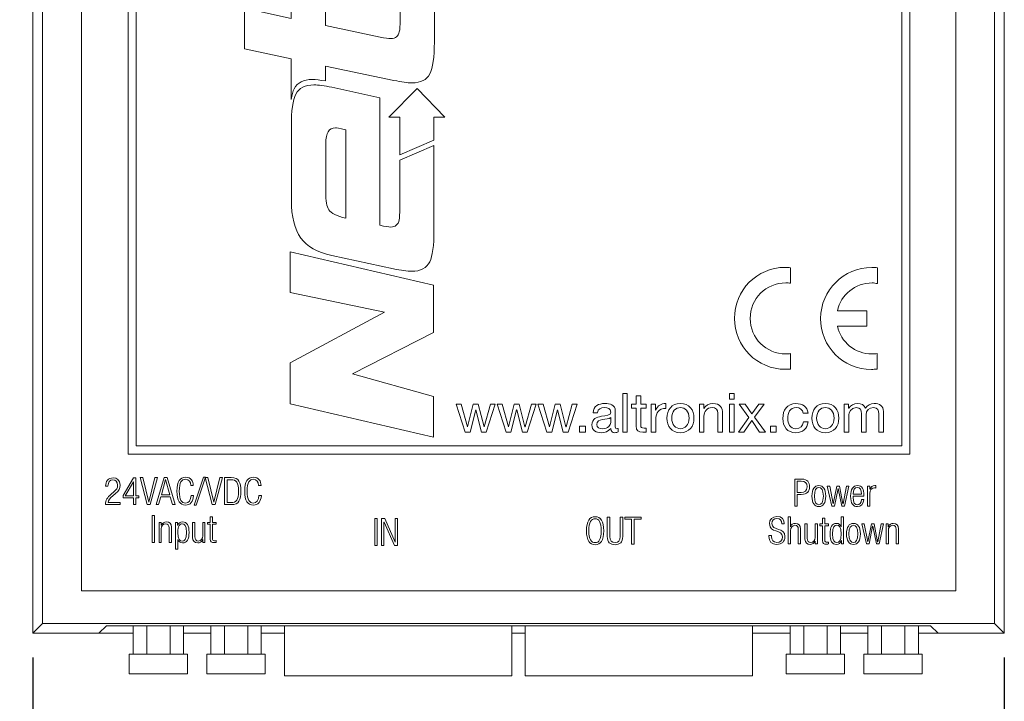
# Model space of a CAD drawing. Units: inches. Extents: x -5.4 to 21.5, y -0.1 to 13.
# Drawn here: x 1.3 to 3.9, y 2.8 to 4.6 of the extents above; entities that cross this region are included whole.
import ezdxf

# ---------------------------------------------------------------- set-up
doc = ezdxf.new("R2010")
doc.units = ezdxf.units.IN
doc.header["$MEASUREMENT"] = 0
for name, color, linetype in [('dims', 2, 'Continuous'), ('silk screen text', 7, 'Continuous'), ('top', 7, 'Continuous')]:
    doc.layers.add(name, color=color, linetype=linetype)
doc.dimstyles.get("Standard").update_dxf_attribs({"dimtxt": 0.18, "dimasz": 0.18, "dimexe": 0.18, "dimexo": 0.0625, "dimgap": 0.09, "dimtad": 0, "dimtih": 1, "dimtoh": 1, "dimdec": 4, "dimzin": 0, "dimdsep": 46, "dimtxsty": 'Standard', "dimcen": 0.09, "dimadec": 0, "dimazin": 0, "dimtfac": 1, "dimtdec": 4, "dimtofl": 0, "dimtmove": 0, "dimatfit": 3, "dimfxl": 0, "dimtolj": 1, "dimtzin": 0, "dimarcsym": 0})

# ---------------------------------------------------------------- blocks, each defined once
blk = doc.blocks.new('A$C452E3AC0')
at = {"color": 0, "linetype": 'Continuous', "lineweight": 0}
for p, q in [((-0.0998, 3.334), (-0.0998, -0.091)), ((-0.0998, -0.091), (-0.0998, 3.334)), ((2.4002, 3.334), (2.4002, -0.091)), ((2.4002, -0.091), (2.4002, 3.334)), ((-0.0748, 3.309), (-0.0748, -0.066)), ((2.3752, 3.309), (2.3752, -0.066)), ((0.0252, 3.1432), (0.0252, 0.0182)), ((2.2752, 0.0182), (2.2752, 3.1432)), ((0.0252, 0.0182), (2.2752, 0.0182)), ((-0.0748, -0.066), (-0.0998, -0.091)), ((-0.0748, -0.066), (2.3752, -0.066)), ((0.0702, -0.091), (0.0899, -0.0713)), ((0.0899, -0.0713), (2.2104, -0.0713)), ((0.158, -0.145), (0.158, -0.0713)), ((0.193, -0.145), (0.193, -0.0713)), ((0.253, -0.0713), (0.253, -0.145)), ((0.288, -0.145), (0.288, -0.0713)), ((0.358, -0.145), (0.358, -0.0713)), ((0.393, -0.145), (0.393, -0.0713)), ((0.453, -0.0713), (0.453, -0.145)), ((0.488, -0.145), (0.488, -0.0713)), ((0.548, -0.0713), (0.548, -0.2)), ((1.133, -0.2), (1.133, -0.0713)), ((1.167, -0.0713), (1.167, -0.2)), ((1.752, -0.2), (1.752, -0.0713)), ((1.849, -0.145), (1.849, -0.0713)), ((1.884, -0.145), (1.884, -0.0713)), ((1.944, -0.0713), (1.944, -0.145)), ((1.979, -0.145), (1.979, -0.0713)), ((2.049, -0.145), (2.049, -0.0713)), ((2.084, -0.145), (2.084, -0.0713)), ((2.144, -0.0713), (2.144, -0.145)), ((2.179, -0.145), (2.179, -0.0713)), ((2.2104, -0.0713), (2.2301, -0.091)), ((2.3752, -0.066), (2.4002, -0.091)), ((0.0702, -0.091), (-0.0998, -0.091)), ((0.158, -0.091), (-0.0998, -0.091)), ((0.358, -0.091), (0.288, -0.091)), ((0.548, -0.091), (0.488, -0.091)), ((1.167, -0.091), (1.133, -0.091)), ((1.849, -0.091), (1.752, -0.091)), ((2.049, -0.091), (1.979, -0.091)), ((2.4002, -0.091), (2.179, -0.091)), ((2.4002, -0.091), (2.2301, -0.091)), ((0.148, -0.195), (0.148, -0.145)), ((0.148, -0.145), (0.298, -0.145)), ((0.298, -0.195), (0.298, -0.145)), ((0.348, -0.195), (0.348, -0.145)), ((0.348, -0.145), (0.498, -0.145)), ((0.498, -0.195), (0.498, -0.145)), ((1.839, -0.195), (1.839, -0.145)), ((1.839, -0.145), (1.989, -0.145)), ((1.989, -0.195), (1.989, -0.145)), ((2.039, -0.195), (2.039, -0.145)), ((2.039, -0.145), (2.189, -0.145)), ((2.189, -0.195), (2.189, -0.145)), ((0.298, -0.195), (0.148, -0.195)), ((0.498, -0.195), (0.348, -0.195)), ((0.548, -0.2), (1.133, -0.2)), ((1.167, -0.2), (1.752, -0.2)), ((1.989, -0.195), (1.839, -0.195)), ((2.189, -0.195), (2.039, -0.195))]:
    blk.add_line(p, q, dxfattribs=at)
blk = doc.blocks.new('*D5')
at = {"layer": 'Defpoints', "color": 0}
for p in [(1.3668, 2.9981), (3.8668, 2.9981), (3.8668, 1.9479)]:
    blk.add_point(p, dxfattribs=at)
at = {"layer": 'dims', "color": 0, "lineweight": -2}
for p, q in [((1.3668, 2.9356), (1.3668, 1.7679)), ((3.8668, 2.9356), (3.8668, 1.7679)), ((1.5468, 1.9479), (2.1218, 1.9479)), ((3.6868, 1.9479), (3.1118, 1.9479))]:
    blk.add_line(p, q, dxfattribs=at)
at = {"layer": 'dims', "color": 0}
for points in [[(1.5468, 1.9779), (1.5468, 1.9179), (1.3668, 1.9479)], [(3.6868, 1.9779), (3.6868, 1.9179), (3.8668, 1.9479)]]:
    blk.add_solid(points, dxfattribs=at)
at = {"layer": 'dims', "color": 0, "insert": (2.6168, 1.9479), "char_height": 0.18, "attachment_point": 5}
blk.add_mtext('\\A1;2.5000', dxfattribs=at)
blk = doc.blocks.new('*D6')
at = {"layer": 'Defpoints', "color": 0}
for p in [(0.3896, 6.4231), (1.3668, 6.4231), (1.3668, 2.9981)]:
    blk.add_point(p, dxfattribs=at)
at = {"layer": 'dims', "color": 0, "lineweight": -2}
for p, q in [((1.3043, 6.4231), (0.2096, 6.4231)), ((0.3896, 6.2431), (0.3896, 4.8906)), ((0.3896, 3.1781), (0.3896, 4.5306)), ((1.3043, 2.9981), (0.2096, 2.9981))]:
    blk.add_line(p, q, dxfattribs=at)
at = {"layer": 'dims', "color": 0}
for points in [[(0.3596, 6.2431), (0.4196, 6.2431), (0.3896, 6.4231)], [(0.3596, 3.1781), (0.4196, 3.1781), (0.3896, 2.9981)]]:
    blk.add_solid(points, dxfattribs=at)
at = {"layer": 'dims', "color": 0, "insert": (0.3896, 4.7106), "char_height": 0.18, "attachment_point": 5}
blk.add_mtext('\\A1;3.4250', dxfattribs=at)

msp = doc.modelspace()

# ---------------------------------------------------------------- linework, layer by layer
at = {"layer": 'silk screen text', "lineweight": 0}
for points in [[(1.98918, 6.11334), (1.98918, 6.09248), (3.60285, 6.09251), (3.60285, 3.48041), (1.63267, 3.48041), (1.63267, 4.62737), (1.61184, 4.62737), (1.61184, 3.45955), (3.62371, 3.45955), (3.62371, 6.11334), (1.98918, 6.11334)], [(2.31114, 4.22904), (2.31114, 4.32625), (2.28266, 4.32625), (2.35602, 4.40051), (2.42731, 4.32648), (2.39885, 4.32634), (2.39885, 4.26718), (2.31114, 4.22904)], [(2.39814, 3.77243), (2.18909, 3.66625), (2.39814, 3.60747), (2.39814, 3.50282), (2.02914, 3.58888), (2.02914, 3.69429), (2.27168, 3.82436), (2.02914, 3.87531), (2.02914, 3.97995), (2.39814, 3.89387), (2.39814, 3.77243)], [(2.88471, 3.61513), (2.89651, 3.61513), (2.89651, 3.51602), (2.88471, 3.51602), (2.88471, 3.61513)], [(3.1718, 3.60068), (3.16, 3.60068), (3.16, 3.61513), (3.1718, 3.61513), (3.1718, 3.60068)], [(2.53369, 3.51602), (2.5212, 3.51602), (2.50663, 3.57307), (2.50635, 3.57307), (2.49191, 3.51602), (2.47914, 3.51602), (2.4561, 3.58777), (2.46915, 3.58777), (2.48539, 3.52907), (2.48567, 3.52907), (2.5001, 3.58777), (2.51301, 3.58777), (2.528, 3.52907), (2.52828, 3.52907), (2.54438, 3.58777), (2.5566, 3.58777), (2.53369, 3.51602)], [(2.63897, 3.51602), (2.62649, 3.51602), (2.61191, 3.57307), (2.61162, 3.57307), (2.59719, 3.51602), (2.58441, 3.51602), (2.56138, 3.58777), (2.57443, 3.58777), (2.59067, 3.52907), (2.59095, 3.52907), (2.60538, 3.58777), (2.6183, 3.58777), (2.63328, 3.52907), (2.63357, 3.52907), (2.64965, 3.58777), (2.66187, 3.58777), (2.63897, 3.51602)], [(2.74425, 3.51602), (2.73177, 3.51602), (2.71719, 3.57307), (2.7169, 3.57307), (2.70247, 3.51602), (2.68969, 3.51602), (2.66666, 3.58777), (2.67971, 3.58777), (2.69595, 3.52907), (2.69623, 3.52907), (2.71066, 3.58777), (2.72357, 3.58777), (2.73856, 3.52907), (2.73885, 3.52907), (2.75493, 3.58777), (2.76715, 3.58777), (2.74425, 3.51602)], [(3.16, 3.58777), (3.1718, 3.58777), (3.1718, 3.51602), (3.16, 3.51602), (3.16, 3.58777)], [(3.20944, 3.55376), (3.18444, 3.58777), (3.19958, 3.58777), (3.21679, 3.56265), (3.2347, 3.58777), (3.24886, 3.58777), (3.22414, 3.55474), (3.25191, 3.51602), (3.23679, 3.51602), (3.21679, 3.54572), (3.1968, 3.51602), (3.18251, 3.51602), (3.20944, 3.55376)], [(2.77346, 3.53143), (2.78887, 3.53143), (2.78887, 3.51602), (2.77346, 3.51602), (2.77346, 3.53143)], [(3.26471, 3.53143), (3.28012, 3.53143), (3.28012, 3.51602), (3.26471, 3.51602), (3.26471, 3.53143)], [(1.62552, 3.34694), (1.59897, 3.34694), (1.59897, 3.35277), (1.62552, 3.3981), (1.63136, 3.3981), (1.63136, 3.35217), (1.63943, 3.35217), (1.63943, 3.34694), (1.63136, 3.34694), (1.63136, 3.32922), (1.62552, 3.32922), (1.62552, 3.34694)], [(1.64281, 3.39867), (1.64942, 3.39867), (1.66489, 3.33584), (1.66509, 3.33584), (1.68055, 3.39867), (1.68717, 3.39867), (1.66888, 3.32922), (1.6611, 3.32922), (1.64281, 3.39867)], [(1.70428, 3.39867), (1.71207, 3.39867), (1.73259, 3.32922), (1.72597, 3.32922), (1.72033, 3.34946), (1.69601, 3.34946), (1.69037, 3.32922), (1.68376, 3.32922), (1.70428, 3.39867)], [(1.81094, 3.39985), (1.7872, 3.32806), (1.78195, 3.32806), (1.80568, 3.39985), (1.81094, 3.39985)], [(1.81023, 3.39867), (1.81684, 3.39867), (1.83231, 3.33584), (1.83251, 3.33584), (1.84797, 3.39867), (1.85459, 3.39867), (1.8363, 3.32922), (1.82852, 3.32922), (1.81023, 3.39867)], [(1.62552, 3.35217), (1.62552, 3.38817), (1.62533, 3.38817), (1.60422, 3.35217), (1.62552, 3.35217)], [(1.71897, 3.35471), (1.70827, 3.39381), (1.70808, 3.39381), (1.69738, 3.35471), (1.71897, 3.35471)], [(3.4112, 3.37699), (3.41742, 3.37699), (3.42618, 3.33118), (3.42637, 3.33118), (3.43571, 3.37699), (3.44291, 3.37699), (3.45166, 3.33118), (3.45186, 3.33118), (3.46061, 3.37699), (3.46685, 3.37699), (3.45536, 3.32533), (3.44846, 3.32533), (3.43912, 3.37115), (3.43892, 3.37115), (3.42958, 3.32533), (3.42269, 3.32533), (3.4112, 3.37699)], [(1.67379, 3.30145), (1.68002, 3.30145), (1.68002, 3.232), (1.67379, 3.232), (1.67379, 3.30145)], [(2.90774, 3.2916), (2.88983, 3.2916), (2.88983, 3.29685), (2.93185, 3.29685), (2.93185, 3.2916), (2.91395, 3.2916), (2.91395, 3.22739), (2.90774, 3.22739), (2.90774, 3.2916)], [(2.24655, 3.29328), (2.25278, 3.29328), (2.25278, 3.22382), (2.24655, 3.22382), (2.24655, 3.29328)], [(2.26405, 3.29328), (2.27242, 3.29328), (2.29897, 3.23277), (2.29916, 3.23277), (2.29916, 3.29328), (2.30539, 3.29328), (2.30539, 3.22382), (2.29703, 3.22382), (2.27047, 3.28433), (2.27027, 3.28433), (2.27027, 3.22382), (2.26405, 3.22382), (2.26405, 3.29328)], [(3.5003, 3.27977), (3.50653, 3.27977), (3.51528, 3.23395), (3.51549, 3.23395), (3.52482, 3.27977), (3.53202, 3.27977), (3.54077, 3.23395), (3.54096, 3.23395), (3.54972, 3.27977), (3.55595, 3.27977), (3.54447, 3.22811), (3.53757, 3.22811), (3.52822, 3.27393), (3.52802, 3.27393), (3.51869, 3.22811), (3.51178, 3.22811), (3.5003, 3.27977)]]:
    msp.add_lwpolyline(points, dxfattribs=at)
for points, knots in [([(2.39499, 4.64588), (2.38655, 4.62982), (2.37125, 4.62139), (2.34833, 4.62139), (2.33903, 4.62139), (2.32666, 4.62293), (2.31214, 4.62556), (2.31214, 4.62556), (2.31214, 4.57756), (2.31214, 4.57756), (2.31214, 4.56148), (2.31136, 4.55079), (2.30984, 4.54619), (2.30756, 4.5347), (2.29988, 4.52861), (2.28844, 4.52861), (2.2823, 4.52861), (2.27311, 4.53015), (2.26087, 4.5324), (2.26087, 4.5324), (2.11975, 4.56229), (2.11975, 4.56229), (2.11975, 4.56229), (2.11975, 4.66379), (2.11975, 4.66379), (2.11975, 4.66379), (2.03179, 4.6824), (2.03179, 4.6824), (2.03179, 4.6824), (2.03179, 4.58066), (2.03179, 4.58066), (2.03179, 4.58066), (1.91134, 4.60664), (1.91134, 4.60664), (1.91134, 4.60664), (1.91134, 4.50181), (1.91134, 4.50181), (1.91134, 4.50181), (2.03154, 4.47648), (2.03154, 4.47648), (2.03154, 4.47648), (2.03154, 4.37205), (2.03154, 4.37205), (2.03344, 4.38347), (2.03603, 4.39276), (2.0394, 4.39952), (2.04782, 4.41559), (2.06311, 4.42324), (2.08604, 4.42324), (2.09491, 4.42324), (2.10611, 4.42182), (2.11953, 4.41944), (2.11953, 4.41944), (2.11953, 4.45796), (2.11953, 4.45796), (2.11953, 4.45796), (2.29607, 4.42076), (2.29607, 4.42076), (2.31518, 4.41696), (2.33048, 4.41463), (2.34272, 4.41463), (2.36489, 4.41463), (2.3802, 4.4223), (2.38859, 4.43758), (2.39626, 4.45288), (2.40009, 4.48042), (2.40009, 4.51943), (2.40009, 4.51943), (2.40009, 4.66162), (2.40009, 4.66162), (2.39864, 4.65538), (2.39696, 4.65006), (2.39499, 4.64588)], [0, 0, 0, 0, 1, 1, 1, 2, 2, 2, 3, 3, 3, 4, 4, 4, 5, 5, 5, 6, 6, 6, 7, 7, 7, 8, 8, 8, 9, 9, 9, 10, 10, 10, 11, 11, 11, 12, 12, 12, 13, 13, 13, 14, 14, 14, 15, 15, 15, 16, 16, 16, 17, 17, 17, 18, 18, 18, 19, 19, 19, 20, 20, 20, 21, 21, 21, 22, 22, 22, 23, 23, 23, 24, 24, 24, 24]), ([(2.04339, 4.38555), (2.03576, 4.37025), (2.03192, 4.34271), (2.03192, 4.30371), (2.03192, 4.30371), (2.03192, 4.11325), (2.03192, 4.11325), (2.03192, 4.07046), (2.04035, 4.03754), (2.05641, 4.01538), (2.07246, 3.99319), (2.09845, 3.97865), (2.13594, 3.97025), (2.13594, 3.97025), (2.29503, 3.93583), (2.29503, 3.93583), (2.31415, 3.93202), (2.3302, 3.92972), (2.34173, 3.92972), (2.36463, 3.92972), (2.37992, 3.93812), (2.38834, 3.95416), (2.39521, 3.96872), (2.39904, 3.99624), (2.39904, 4.03525), (2.39904, 4.03525), (2.39904, 4.25367), (2.39904, 4.25367), (2.39904, 4.25367), (2.31109, 4.21586), (2.31109, 4.21586), (2.31109, 4.21586), (2.31109, 4.09338), (2.31109, 4.09338), (2.31109, 4.07735), (2.31035, 4.0666), (2.30957, 4.06203), (2.30652, 4.04977), (2.29961, 4.04364), (2.28816, 4.04364), (2.28202, 4.04364), (2.27286, 4.0452), (2.25984, 4.04825), (2.25984, 4.04825), (2.25984, 4.04825), (2.25984, 4.04825), (2.25984, 4.04825), (2.25984, 4.06537), (2.25984, 4.06537), (2.25984, 4.06537), (2.25984, 4.06537), (2.25984, 4.06537), (2.25984, 4.06537), (2.25984, 4.37636), (2.25984, 4.37636), (2.25984, 4.37636), (2.13594, 4.40314), (2.13594, 4.40314), (2.11682, 4.40694), (2.10153, 4.40926), (2.09007, 4.40926), (2.06711, 4.40926), (2.05181, 4.40159), (2.04339, 4.38555)], [0, 0, 0, 0, 1, 1, 1, 2, 2, 2, 3, 3, 3, 4, 4, 4, 5, 5, 5, 6, 6, 6, 7, 7, 7, 8, 8, 8, 9, 9, 9, 10, 10, 10, 11, 11, 11, 12, 12, 12, 13, 13, 13, 14, 14, 14, 15, 15, 15, 16, 16, 16, 17, 17, 17, 18, 18, 18, 19, 19, 19, 20, 20, 20, 21, 21, 21, 21]), ([(2.1719, 4.29375), (2.1719, 4.29375), (2.17189, 4.0666), (2.17189, 4.0666), (2.14972, 4.07122), (2.13442, 4.07885), (2.12829, 4.08803), (2.12293, 4.09568), (2.12066, 4.11098), (2.12066, 4.13392), (2.12066, 4.13392), (2.12066, 4.25857), (2.12066, 4.25857), (2.12066, 4.28535), (2.12907, 4.29909), (2.14588, 4.29909), (2.14664, 4.29909), (2.15583, 4.29759), (2.1719, 4.29375)], [0, 0, 0, 0, 1, 1, 1, 2, 2, 2, 3, 3, 3, 4, 4, 4, 5, 5, 5, 6, 6, 6, 6]), ([(3.31681, 3.89906), (3.31279, 3.89962), (3.30847, 3.89992), (3.3043, 3.89992), (3.25381, 3.89992), (3.21286, 3.85897), (3.21286, 3.80847), (3.21286, 3.75796), (3.25381, 3.71704), (3.3043, 3.71704), (3.30852, 3.71704), (3.31271, 3.71731), (3.31678, 3.71787), (3.31678, 3.71787), (3.31669, 3.6782), (3.31669, 3.6782), (3.31232, 3.67776), (3.30786, 3.67753), (3.30335, 3.67753), (3.23099, 3.67753), (3.17233, 3.73619), (3.17233, 3.80855), (3.17233, 3.88093), (3.23048, 3.93991), (3.30283, 3.93991), (3.30736, 3.93991), (3.31236, 3.93936), (3.31677, 3.93891), (3.31677, 3.93891), (3.31681, 3.89906), (3.31681, 3.89906), (3.31681, 3.89906), (3.31681, 3.89906), (3.31681, 3.89906)], [0, 0, 0, 0, 1, 1, 1, 2, 2, 2, 3, 3, 3, 4, 4, 4, 5, 5, 5, 6, 6, 6, 7, 7, 7, 8, 8, 8, 9, 9, 9, 10, 10, 10, 11, 11, 11, 11]), ([(3.43732, 3.78874), (3.44604, 3.74733), (3.48277, 3.71704), (3.52677, 3.71704), (3.531, 3.71704), (3.53518, 3.71731), (3.53925, 3.71787), (3.53925, 3.71787), (3.53925, 3.6782), (3.53925, 3.6782), (3.53484, 3.67776), (3.52955, 3.67716), (3.52502, 3.67716), (3.45113, 3.67716), (3.39416, 3.73617), (3.39416, 3.80854), (3.39416, 3.8809), (3.45346, 3.93959), (3.52583, 3.93959), (3.53037, 3.93959), (3.53586, 3.93936), (3.54027, 3.93891), (3.54027, 3.93891), (3.54009, 3.89806), (3.54009, 3.89806), (3.53606, 3.8986), (3.53093, 3.89992), (3.52677, 3.89992), (3.48307, 3.89992), (3.44653, 3.86926), (3.43748, 3.82829), (3.43748, 3.82829), (3.51296, 3.82826), (3.51296, 3.82826), (3.51296, 3.82826), (3.51296, 3.78878), (3.51296, 3.78878), (3.51296, 3.78878), (3.43732, 3.78874), (3.43732, 3.78874), (3.43732, 3.78874), (3.43732, 3.78874), (3.43732, 3.78874)], [0, 0, 0, 0, 1, 1, 1, 2, 2, 2, 3, 3, 3, 4, 4, 4, 5, 5, 5, 6, 6, 6, 7, 7, 7, 8, 8, 8, 9, 9, 9, 10, 10, 10, 11, 11, 11, 12, 12, 12, 13, 13, 13, 14, 14, 14, 14]), ([(2.93123, 3.58777), (2.93123, 3.58777), (2.94553, 3.58777), (2.94553, 3.58777), (2.94553, 3.58777), (2.94553, 3.57736), (2.94553, 3.57736), (2.94553, 3.57736), (2.93123, 3.57736), (2.93123, 3.57736), (2.93123, 3.57736), (2.93123, 3.53281), (2.93123, 3.53281), (2.93123, 3.52738), (2.93275, 3.52642), (2.94011, 3.52642), (2.94011, 3.52642), (2.94553, 3.52642), (2.94553, 3.52642), (2.94553, 3.52642), (2.94553, 3.51602), (2.94553, 3.51602), (2.94553, 3.51602), (2.93651, 3.51602), (2.93651, 3.51602), (2.92429, 3.51602), (2.91943, 3.51851), (2.91943, 3.5317), (2.91943, 3.5317), (2.91943, 3.57736), (2.91943, 3.57736), (2.91943, 3.57736), (2.90722, 3.57736), (2.90722, 3.57736), (2.90722, 3.57736), (2.90722, 3.58777), (2.90722, 3.58777), (2.90722, 3.58777), (2.91943, 3.58777), (2.91943, 3.58777), (2.91943, 3.58777), (2.91943, 3.60929), (2.91943, 3.60929), (2.91943, 3.60929), (2.93123, 3.60929), (2.93123, 3.60929), (2.93123, 3.60929), (2.93123, 3.58777), (2.93123, 3.58777)], [0, 0, 0, 0, 1, 1, 1, 2, 2, 2, 3, 3, 3, 4, 4, 4, 5, 5, 5, 6, 6, 6, 7, 7, 7, 8, 8, 8, 9, 9, 9, 10, 10, 10, 11, 11, 11, 12, 12, 12, 13, 13, 13, 14, 14, 14, 15, 15, 15, 16, 16, 16, 16]), ([(2.87302, 3.51629), (2.87093, 3.51504), (2.8683, 3.51434), (2.86455, 3.51434), (2.85844, 3.51434), (2.85454, 3.51767), (2.85454, 3.52546), (2.84803, 3.51781), (2.83928, 3.51434), (2.82929, 3.51434), (2.81624, 3.51434), (2.80555, 3.52017), (2.80555, 3.53446), (2.80555, 3.55071), (2.81762, 3.55419), (2.82984, 3.55655), (2.84289, 3.55904), (2.854, 3.55821), (2.854, 3.5671), (2.854, 3.57736), (2.84554, 3.57903), (2.83804, 3.57903), (2.82804, 3.57903), (2.82069, 3.57598), (2.82012, 3.56543), (2.82012, 3.56543), (2.80832, 3.56543), (2.80832, 3.56543), (2.80902, 3.5832), (2.82276, 3.58945), (2.83873, 3.58945), (2.85164, 3.58945), (2.86566, 3.58652), (2.86566, 3.56973), (2.86566, 3.56973), (2.86566, 3.53281), (2.86566, 3.53281), (2.86566, 3.52725), (2.86566, 3.52475), (2.86941, 3.52475), (2.87038, 3.52475), (2.8715, 3.52489), (2.87302, 3.52546), (2.87302, 3.52546), (2.87302, 3.51629), (2.87302, 3.51629)], [0, 0, 0, 0, 1, 1, 1, 2, 2, 2, 3, 3, 3, 4, 4, 4, 5, 5, 5, 6, 6, 6, 7, 7, 7, 8, 8, 8, 9, 9, 9, 10, 10, 10, 11, 11, 11, 12, 12, 12, 13, 13, 13, 14, 14, 14, 15, 15, 15, 15]), ([(2.95819, 3.58777), (2.95819, 3.58777), (2.96929, 3.58777), (2.96929, 3.58777), (2.96929, 3.58777), (2.96929, 3.57264), (2.96929, 3.57264), (2.96929, 3.57264), (2.96956, 3.57264), (2.96956, 3.57264), (2.97526, 3.58416), (2.98318, 3.58986), (2.99594, 3.58945), (2.99594, 3.58945), (2.99594, 3.57694), (2.99594, 3.57694), (2.97693, 3.57694), (2.96998, 3.56612), (2.96998, 3.54795), (2.96998, 3.54795), (2.96998, 3.51602), (2.96998, 3.51602), (2.96998, 3.51602), (2.95819, 3.51602), (2.95819, 3.51602), (2.95819, 3.51602), (2.95819, 3.58777), (2.95819, 3.58777)], [0, 0, 0, 0, 1, 1, 1, 2, 2, 2, 3, 3, 3, 4, 4, 4, 5, 5, 5, 6, 6, 6, 7, 7, 7, 8, 8, 8, 9, 9, 9, 9]), ([(3.03334, 3.58945), (3.05609, 3.58945), (3.06817, 3.57293), (3.06817, 3.55183), (3.06817, 3.53086), (3.05609, 3.51434), (3.03334, 3.51434), (3.01058, 3.51434), (2.99849, 3.53086), (2.99849, 3.55183), (2.99849, 3.57293), (3.01058, 3.58945), (3.03334, 3.58945)], [0, 0, 0, 0, 1, 1, 1, 2, 2, 2, 3, 3, 3, 4, 4, 4, 4]), ([(3.03334, 3.52475), (3.04568, 3.52475), (3.05569, 3.53446), (3.05569, 3.55183), (3.05569, 3.56932), (3.04568, 3.57903), (3.03334, 3.57903), (3.02098, 3.57903), (3.01098, 3.56932), (3.01098, 3.55183), (3.01098, 3.53446), (3.02098, 3.52475), (3.03334, 3.52475)], [0, 0, 0, 0, 1, 1, 1, 2, 2, 2, 3, 3, 3, 4, 4, 4, 4]), ([(3.0821, 3.58777), (3.0821, 3.58777), (3.0932, 3.58777), (3.0932, 3.58777), (3.0932, 3.58777), (3.0932, 3.5764), (3.0932, 3.5764), (3.0932, 3.5764), (3.09348, 3.5764), (3.09348, 3.5764), (3.09848, 3.58527), (3.10652, 3.58945), (3.1168, 3.58945), (3.13567, 3.58945), (3.1415, 3.57861), (3.1415, 3.5632), (3.1415, 3.5632), (3.1415, 3.51602), (3.1415, 3.51602), (3.1415, 3.51602), (3.1297, 3.51602), (3.1297, 3.51602), (3.1297, 3.51602), (3.1297, 3.5646), (3.1297, 3.5646), (3.1297, 3.57334), (3.12416, 3.57903), (3.11514, 3.57903), (3.10084, 3.57903), (3.0939, 3.56946), (3.0939, 3.55655), (3.0939, 3.55655), (3.0939, 3.51602), (3.0939, 3.51602), (3.0939, 3.51602), (3.0821, 3.51602), (3.0821, 3.51602), (3.0821, 3.51602), (3.0821, 3.58777), (3.0821, 3.58777)], [0, 0, 0, 0, 1, 1, 1, 2, 2, 2, 3, 3, 3, 4, 4, 4, 5, 5, 5, 6, 6, 6, 7, 7, 7, 8, 8, 8, 9, 9, 9, 10, 10, 10, 11, 11, 11, 12, 12, 12, 13, 13, 13, 13]), ([(3.34942, 3.56474), (3.34761, 3.57376), (3.34137, 3.57903), (3.33165, 3.57903), (3.31457, 3.57903), (3.30931, 3.56556), (3.30931, 3.55098), (3.30931, 3.5378), (3.31528, 3.52475), (3.33026, 3.52475), (3.34164, 3.52475), (3.34845, 3.53143), (3.34997, 3.54225), (3.34997, 3.54225), (3.36206, 3.54225), (3.36206, 3.54225), (3.35941, 3.52475), (3.34845, 3.51434), (3.3304, 3.51434), (3.30847, 3.51434), (3.2968, 3.52961), (3.2968, 3.55098), (3.2968, 3.57251), (3.30791, 3.58945), (3.33069, 3.58945), (3.34692, 3.58945), (3.35997, 3.5818), (3.36164, 3.56474), (3.36164, 3.56474), (3.34942, 3.56474), (3.34942, 3.56474)], [0, 0, 0, 0, 1, 1, 1, 2, 2, 2, 3, 3, 3, 4, 4, 4, 5, 5, 5, 6, 6, 6, 7, 7, 7, 8, 8, 8, 9, 9, 9, 10, 10, 10, 10]), ([(3.40623, 3.58945), (3.42901, 3.58945), (3.44108, 3.57293), (3.44108, 3.55183), (3.44108, 3.53086), (3.42901, 3.51434), (3.40623, 3.51434), (3.38347, 3.51434), (3.37139, 3.53086), (3.37139, 3.55183), (3.37139, 3.57293), (3.38347, 3.58945), (3.40623, 3.58945)], [0, 0, 0, 0, 1, 1, 1, 2, 2, 2, 3, 3, 3, 4, 4, 4, 4]), ([(3.40623, 3.52475), (3.41859, 3.52475), (3.42859, 3.53446), (3.42859, 3.55183), (3.42859, 3.56932), (3.41859, 3.57903), (3.40623, 3.57903), (3.39388, 3.57903), (3.38389, 3.56932), (3.38389, 3.55183), (3.38389, 3.53446), (3.39388, 3.52475), (3.40623, 3.52475)], [0, 0, 0, 0, 1, 1, 1, 2, 2, 2, 3, 3, 3, 4, 4, 4, 4]), ([(3.45501, 3.58777), (3.45501, 3.58777), (3.46612, 3.58777), (3.46612, 3.58777), (3.46612, 3.58777), (3.46612, 3.57723), (3.46612, 3.57723), (3.46612, 3.57723), (3.46639, 3.57723), (3.46639, 3.57723), (3.47166, 3.58527), (3.47972, 3.58945), (3.48957, 3.58945), (3.49831, 3.58945), (3.50637, 3.58598), (3.50929, 3.57723), (3.51414, 3.58487), (3.52261, 3.58945), (3.53178, 3.58945), (3.54607, 3.58945), (3.55565, 3.58348), (3.55565, 3.56862), (3.55565, 3.56862), (3.55565, 3.51602), (3.55565, 3.51602), (3.55565, 3.51602), (3.54385, 3.51602), (3.54385, 3.51602), (3.54385, 3.51602), (3.54385, 3.56307), (3.54385, 3.56307), (3.54385, 3.57195), (3.54149, 3.57903), (3.52997, 3.57903), (3.51858, 3.57903), (3.51123, 3.57182), (3.51123, 3.56071), (3.51123, 3.56071), (3.51123, 3.51602), (3.51123, 3.51602), (3.51123, 3.51602), (3.49943, 3.51602), (3.49943, 3.51602), (3.49943, 3.51602), (3.49943, 3.56307), (3.49943, 3.56307), (3.49943, 3.57236), (3.49651, 3.57903), (3.48596, 3.57903), (3.47195, 3.57903), (3.46681, 3.56612), (3.46681, 3.56071), (3.46681, 3.56071), (3.46681, 3.51602), (3.46681, 3.51602), (3.46681, 3.51602), (3.45501, 3.51602), (3.45501, 3.51602), (3.45501, 3.51602), (3.45501, 3.58777), (3.45501, 3.58777)], [0, 0, 0, 0, 1, 1, 1, 2, 2, 2, 3, 3, 3, 4, 4, 4, 5, 5, 5, 6, 6, 6, 7, 7, 7, 8, 8, 8, 9, 9, 9, 10, 10, 10, 11, 11, 11, 12, 12, 12, 13, 13, 13, 14, 14, 14, 15, 15, 15, 16, 16, 16, 17, 17, 17, 18, 18, 18, 19, 19, 19, 20, 20, 20, 20]), ([(2.85386, 3.55307), (2.84928, 3.54974), (2.8404, 3.5496), (2.83249, 3.54822), (2.8247, 3.54683), (2.81804, 3.54405), (2.81804, 3.5353), (2.81804, 3.52753), (2.8247, 3.52475), (2.83192, 3.52475), (2.84746, 3.52475), (2.85386, 3.53446), (2.85386, 3.541), (2.85386, 3.541), (2.85386, 3.55307), (2.85386, 3.55307)], [0, 0, 0, 0, 1, 1, 1, 2, 2, 2, 3, 3, 3, 4, 4, 4, 5, 5, 5, 5]), ([(1.55376, 3.3765), (1.55396, 3.38982), (1.56028, 3.3981), (1.57322, 3.3981), (1.58256, 3.3981), (1.59102, 3.39255), (1.59102, 3.37941), (1.59102, 3.37105), (1.58849, 3.36551), (1.57964, 3.35821), (1.57964, 3.35821), (1.57215, 3.35209), (1.57215, 3.35209), (1.56495, 3.34615), (1.56115, 3.34167), (1.56009, 3.33449), (1.56009, 3.33449), (1.5916, 3.33449), (1.5916, 3.33449), (1.5916, 3.33449), (1.5916, 3.32922), (1.5916, 3.32922), (1.5916, 3.32922), (1.55347, 3.32922), (1.55347, 3.32922), (1.55347, 3.3406), (1.55862, 3.34799), (1.56787, 3.35578), (1.56787, 3.35578), (1.57526, 3.36201), (1.57526, 3.36201), (1.58217, 3.36784), (1.58479, 3.37252), (1.58479, 3.37912), (1.58479, 3.38828), (1.57973, 3.39323), (1.57263, 3.39323), (1.56475, 3.39323), (1.56038, 3.38798), (1.55999, 3.3765), (1.55999, 3.3765), (1.55376, 3.3765), (1.55376, 3.3765)], [0, 0, 0, 0, 1, 1, 1, 2, 2, 2, 3, 3, 3, 4, 4, 4, 5, 5, 5, 6, 6, 6, 7, 7, 7, 8, 8, 8, 9, 9, 9, 10, 10, 10, 11, 11, 11, 12, 12, 12, 13, 13, 13, 14, 14, 14, 14]), ([(1.78013, 3.35277), (1.77925, 3.3369), (1.77196, 3.32806), (1.75951, 3.32806), (1.7453, 3.32806), (1.73733, 3.33904), (1.73733, 3.36395), (1.73733, 3.38885), (1.7453, 3.39985), (1.75951, 3.39985), (1.77361, 3.39985), (1.77945, 3.38982), (1.77945, 3.37844), (1.77945, 3.37844), (1.77322, 3.37844), (1.77322, 3.37844), (1.77322, 3.38787), (1.76846, 3.3946), (1.75951, 3.3946), (1.74958, 3.3946), (1.74355, 3.38642), (1.74355, 3.36395), (1.74355, 3.34148), (1.74958, 3.33331), (1.75951, 3.33331), (1.76826, 3.33331), (1.77322, 3.34081), (1.7739, 3.35277), (1.7739, 3.35277), (1.78013, 3.35277), (1.78013, 3.35277)], [0, 0, 0, 0, 1, 1, 1, 2, 2, 2, 3, 3, 3, 4, 4, 4, 5, 5, 5, 6, 6, 6, 7, 7, 7, 8, 8, 8, 9, 9, 9, 10, 10, 10, 10]), ([(1.86031, 3.39867), (1.86031, 3.39867), (1.87704, 3.39867), (1.87704, 3.39867), (1.89727, 3.39867), (1.90223, 3.38662), (1.90223, 3.36395), (1.90223, 3.34129), (1.89727, 3.32922), (1.87704, 3.32922), (1.87704, 3.32922), (1.86031, 3.32922), (1.86031, 3.32922), (1.86031, 3.32922), (1.86031, 3.39867), (1.86031, 3.39867)], [0, 0, 0, 0, 1, 1, 1, 2, 2, 2, 3, 3, 3, 4, 4, 4, 5, 5, 5, 5]), ([(1.95473, 3.35277), (1.95385, 3.3369), (1.94656, 3.32806), (1.93411, 3.32806), (1.9199, 3.32806), (1.91193, 3.33904), (1.91193, 3.36395), (1.91193, 3.38885), (1.9199, 3.39985), (1.93411, 3.39985), (1.94821, 3.39985), (1.95405, 3.38982), (1.95405, 3.37844), (1.95405, 3.37844), (1.94782, 3.37844), (1.94782, 3.37844), (1.94782, 3.38787), (1.94306, 3.3946), (1.93411, 3.3946), (1.92418, 3.3946), (1.91815, 3.38642), (1.91815, 3.36395), (1.91815, 3.34148), (1.92418, 3.33331), (1.93411, 3.33331), (1.94286, 3.33331), (1.94782, 3.34081), (1.9485, 3.35277), (1.9485, 3.35277), (1.95473, 3.35277), (1.95473, 3.35277)], [0, 0, 0, 0, 1, 1, 1, 2, 2, 2, 3, 3, 3, 4, 4, 4, 5, 5, 5, 6, 6, 6, 7, 7, 7, 8, 8, 8, 9, 9, 9, 10, 10, 10, 10]), ([(1.86653, 3.33449), (1.86653, 3.33449), (1.87665, 3.33449), (1.87665, 3.33449), (1.89027, 3.33449), (1.89601, 3.34129), (1.89601, 3.36385), (1.89601, 3.38662), (1.89027, 3.39343), (1.87665, 3.39343), (1.87665, 3.39343), (1.86653, 3.39343), (1.86653, 3.39343), (1.86653, 3.39343), (1.86653, 3.33449), (1.86653, 3.33449)], [0, 0, 0, 0, 1, 1, 1, 2, 2, 2, 3, 3, 3, 4, 4, 4, 5, 5, 5, 5]), ([(3.32759, 3.39479), (3.32759, 3.39479), (3.34638, 3.39479), (3.34638, 3.39479), (3.35979, 3.39479), (3.36543, 3.38691), (3.36543, 3.37514), (3.36543, 3.36443), (3.36008, 3.35548), (3.34423, 3.35548), (3.34423, 3.35548), (3.33382, 3.35548), (3.33382, 3.35548), (3.33382, 3.35548), (3.33382, 3.32533), (3.33382, 3.32533), (3.33382, 3.32533), (3.32759, 3.32533), (3.32759, 3.32533), (3.32759, 3.32533), (3.32759, 3.39479), (3.32759, 3.39479)], [0, 0, 0, 0, 1, 1, 1, 2, 2, 2, 3, 3, 3, 4, 4, 4, 5, 5, 5, 6, 6, 6, 7, 7, 7, 7]), ([(3.33382, 3.36074), (3.33382, 3.36074), (3.34442, 3.36074), (3.34442, 3.36074), (3.3527, 3.36074), (3.35921, 3.36443), (3.35921, 3.37514), (3.35921, 3.38554), (3.35395, 3.38953), (3.34442, 3.38953), (3.34442, 3.38953), (3.33382, 3.38953), (3.33382, 3.38953), (3.33382, 3.38953), (3.33382, 3.36074), (3.33382, 3.36074)], [0, 0, 0, 0, 1, 1, 1, 2, 2, 2, 3, 3, 3, 4, 4, 4, 5, 5, 5, 5]), ([(3.38954, 3.37816), (3.4009, 3.37816), (3.40733, 3.3691), (3.40733, 3.3512), (3.40733, 3.33321), (3.4009, 3.32416), (3.38954, 3.32416), (3.37814, 3.32416), (3.37173, 3.33321), (3.37173, 3.3512), (3.37173, 3.3691), (3.37814, 3.37816), (3.38954, 3.37816)], [0, 0, 0, 0, 1, 1, 1, 2, 2, 2, 3, 3, 3, 4, 4, 4, 4]), ([(3.38954, 3.32903), (3.39605, 3.32903), (3.40111, 3.33468), (3.40111, 3.3512), (3.40111, 3.36765), (3.39605, 3.37328), (3.38954, 3.37328), (3.38301, 3.37328), (3.37795, 3.36765), (3.37795, 3.3512), (3.37795, 3.33468), (3.38301, 3.32903), (3.38954, 3.32903)], [0, 0, 0, 0, 1, 1, 1, 2, 2, 2, 3, 3, 3, 4, 4, 4, 4]), ([(3.50523, 3.34246), (3.50436, 3.33146), (3.49833, 3.32416), (3.4886, 3.32416), (3.4777, 3.32416), (3.47128, 3.33175), (3.47128, 3.3512), (3.47128, 3.3691), (3.4777, 3.37816), (3.48909, 3.37816), (3.50057, 3.37816), (3.50572, 3.37027), (3.50572, 3.35305), (3.50572, 3.35305), (3.50572, 3.35091), (3.50572, 3.35091), (3.50572, 3.35091), (3.47751, 3.35091), (3.47751, 3.35091), (3.47751, 3.35091), (3.47751, 3.34848), (3.47751, 3.34848), (3.47751, 3.33359), (3.48277, 3.32903), (3.48849, 3.32903), (3.49463, 3.32903), (3.49842, 3.3334), (3.4994, 3.34246), (3.4994, 3.34246), (3.50523, 3.34246), (3.50523, 3.34246)], [0, 0, 0, 0, 1, 1, 1, 2, 2, 2, 3, 3, 3, 4, 4, 4, 5, 5, 5, 6, 6, 6, 7, 7, 7, 8, 8, 8, 9, 9, 9, 10, 10, 10, 10]), ([(3.49949, 3.35578), (3.49929, 3.36861), (3.49571, 3.37328), (3.48849, 3.37328), (3.48131, 3.37328), (3.4777, 3.36861), (3.47751, 3.35578), (3.47751, 3.35578), (3.49949, 3.35578), (3.49949, 3.35578)], [0, 0, 0, 0, 1, 1, 1, 2, 2, 2, 3, 3, 3, 3]), ([(3.51483, 3.37699), (3.51483, 3.37699), (3.52068, 3.37699), (3.52068, 3.37699), (3.52068, 3.37699), (3.52068, 3.36891), (3.52068, 3.36891), (3.52068, 3.36891), (3.52087, 3.36891), (3.52087, 3.36891), (3.52311, 3.37465), (3.52788, 3.37816), (3.53391, 3.37816), (3.53458, 3.37816), (3.53526, 3.37805), (3.53595, 3.37786), (3.53595, 3.37786), (3.53595, 3.37203), (3.53595, 3.37203), (3.53498, 3.37222), (3.53401, 3.37231), (3.53313, 3.37231), (3.52672, 3.37231), (3.52068, 3.36765), (3.52068, 3.35762), (3.52068, 3.35762), (3.52068, 3.32533), (3.52068, 3.32533), (3.52068, 3.32533), (3.51483, 3.32533), (3.51483, 3.32533), (3.51483, 3.32533), (3.51483, 3.37699), (3.51483, 3.37699)], [0, 0, 0, 0, 1, 1, 1, 2, 2, 2, 3, 3, 3, 4, 4, 4, 5, 5, 5, 6, 6, 6, 7, 7, 7, 8, 8, 8, 9, 9, 9, 10, 10, 10, 11, 11, 11, 11]), ([(1.82312, 3.27879), (1.82312, 3.27879), (1.81602, 3.27879), (1.81602, 3.27879), (1.81602, 3.27879), (1.81602, 3.28365), (1.81602, 3.28365), (1.81602, 3.28365), (1.82312, 3.28365), (1.82312, 3.28365), (1.82312, 3.28365), (1.82312, 3.29795), (1.82312, 3.29795), (1.82312, 3.29795), (1.82895, 3.29795), (1.82895, 3.29795), (1.82895, 3.29795), (1.82895, 3.28365), (1.82895, 3.28365), (1.82895, 3.28365), (1.8381, 3.28365), (1.8381, 3.28365), (1.8381, 3.28365), (1.8381, 3.27879), (1.8381, 3.27879), (1.8381, 3.27879), (1.82895, 3.27879), (1.82895, 3.27879), (1.82895, 3.27879), (1.82895, 3.24173), (1.82895, 3.24173), (1.82895, 3.23764), (1.8307, 3.23629), (1.8345, 3.23629), (1.83567, 3.23629), (1.83684, 3.23648), (1.8381, 3.23686), (1.8381, 3.23686), (1.8381, 3.232), (1.8381, 3.232), (1.83742, 3.23162), (1.83596, 3.23142), (1.83401, 3.23142), (1.82613, 3.23142), (1.82312, 3.23355), (1.82312, 3.24046), (1.82312, 3.24046), (1.82312, 3.27879), (1.82312, 3.27879)], [0, 0, 0, 0, 1, 1, 1, 2, 2, 2, 3, 3, 3, 4, 4, 4, 5, 5, 5, 6, 6, 6, 7, 7, 7, 8, 8, 8, 9, 9, 9, 10, 10, 10, 11, 11, 11, 12, 12, 12, 13, 13, 13, 14, 14, 14, 15, 15, 15, 16, 16, 16, 16]), ([(2.81364, 3.29803), (2.82782, 3.29803), (2.8358, 3.28703), (2.8358, 3.26212), (2.8358, 3.23722), (2.82782, 3.22622), (2.81364, 3.22622), (2.79942, 3.22622), (2.79145, 3.23722), (2.79145, 3.26212), (2.79145, 3.28703), (2.79942, 3.29803), (2.81364, 3.29803)], [0, 0, 0, 0, 1, 1, 1, 2, 2, 2, 3, 3, 3, 4, 4, 4, 4]), ([(2.84512, 3.29685), (2.84512, 3.29685), (2.85134, 3.29685), (2.85134, 3.29685), (2.85134, 3.29685), (2.85134, 3.24695), (2.85134, 3.24695), (2.85134, 3.23653), (2.85582, 3.23149), (2.86496, 3.23149), (2.8741, 3.23149), (2.87858, 3.23653), (2.87858, 3.24695), (2.87858, 3.24695), (2.87858, 3.29685), (2.87858, 3.29685), (2.87858, 3.29685), (2.8848, 3.29685), (2.8848, 3.29685), (2.8848, 3.29685), (2.8848, 3.24685), (2.8848, 3.24685), (2.8848, 3.23226), (2.87771, 3.22622), (2.86496, 3.22622), (2.85221, 3.22622), (2.84512, 3.23226), (2.84512, 3.24685), (2.84512, 3.24685), (2.84512, 3.29685), (2.84512, 3.29685)], [0, 0, 0, 0, 1, 1, 1, 2, 2, 2, 3, 3, 3, 4, 4, 4, 5, 5, 5, 6, 6, 6, 7, 7, 7, 8, 8, 8, 9, 9, 9, 10, 10, 10, 10]), ([(3.29421, 3.27977), (3.29421, 3.28832), (3.29023, 3.29347), (3.28176, 3.29347), (3.2733, 3.29347), (3.26863, 3.28794), (3.26863, 3.28102), (3.26863, 3.26031), (3.3023, 3.27169), (3.3023, 3.24727), (3.3023, 3.23385), (3.29393, 3.22694), (3.28127, 3.22694), (3.26825, 3.22694), (3.26105, 3.23395), (3.26105, 3.24757), (3.26105, 3.24757), (3.26105, 3.24961), (3.26105, 3.24961), (3.26105, 3.24961), (3.26728, 3.24961), (3.26728, 3.24961), (3.26728, 3.24961), (3.26728, 3.24697), (3.26728, 3.24697), (3.26728, 3.23813), (3.27194, 3.23219), (3.28108, 3.23219), (3.28985, 3.23219), (3.29606, 3.23657), (3.29606, 3.2463), (3.29606, 3.26691), (3.26241, 3.25515), (3.26241, 3.28034), (3.26241, 3.29125), (3.26951, 3.29873), (3.28157, 3.29873), (3.29451, 3.29873), (3.30045, 3.29211), (3.30045, 3.27977), (3.30045, 3.27977), (3.29421, 3.27977), (3.29421, 3.27977)], [0, 0, 0, 0, 1, 1, 1, 2, 2, 2, 3, 3, 3, 4, 4, 4, 5, 5, 5, 6, 6, 6, 7, 7, 7, 8, 8, 8, 9, 9, 9, 10, 10, 10, 11, 11, 11, 12, 12, 12, 13, 13, 13, 14, 14, 14, 14]), ([(3.31062, 3.29757), (3.31062, 3.29757), (3.31647, 3.29757), (3.31647, 3.29757), (3.31647, 3.29757), (3.31647, 3.27256), (3.31647, 3.27256), (3.31647, 3.27256), (3.31666, 3.27256), (3.31666, 3.27256), (3.31811, 3.27782), (3.32318, 3.28094), (3.32932, 3.28094), (3.33718, 3.28094), (3.34254, 3.27684), (3.34254, 3.26712), (3.34254, 3.26712), (3.34254, 3.22811), (3.34254, 3.22811), (3.34254, 3.22811), (3.33669, 3.22811), (3.33669, 3.22811), (3.33669, 3.22811), (3.33669, 3.26546), (3.33669, 3.26546), (3.33669, 3.27256), (3.33379, 3.27605), (3.32785, 3.27605), (3.32104, 3.27605), (3.31647, 3.27082), (3.31647, 3.26284), (3.31647, 3.26284), (3.31647, 3.22811), (3.31647, 3.22811), (3.31647, 3.22811), (3.31062, 3.22811), (3.31062, 3.22811), (3.31062, 3.22811), (3.31062, 3.29757), (3.31062, 3.29757)], [0, 0, 0, 0, 1, 1, 1, 2, 2, 2, 3, 3, 3, 4, 4, 4, 5, 5, 5, 6, 6, 6, 7, 7, 7, 8, 8, 8, 9, 9, 9, 10, 10, 10, 11, 11, 11, 12, 12, 12, 13, 13, 13, 13]), ([(3.44763, 3.23667), (3.44763, 3.23667), (3.44744, 3.23667), (3.44744, 3.23667), (3.44588, 3.23073), (3.44091, 3.22694), (3.43478, 3.22694), (3.42342, 3.22694), (3.41825, 3.23608), (3.41825, 3.25397), (3.41825, 3.27178), (3.42342, 3.28094), (3.43478, 3.28094), (3.44121, 3.28094), (3.44558, 3.27742), (3.44686, 3.27199), (3.44686, 3.27199), (3.44705, 3.27199), (3.44705, 3.27199), (3.44705, 3.27199), (3.44705, 3.29757), (3.44705, 3.29757), (3.44705, 3.29757), (3.45288, 3.29757), (3.45288, 3.29757), (3.45288, 3.29757), (3.45288, 3.22811), (3.45288, 3.22811), (3.45288, 3.22811), (3.44763, 3.22811), (3.44763, 3.22811), (3.44763, 3.22811), (3.44763, 3.23667), (3.44763, 3.23667)], [0, 0, 0, 0, 1, 1, 1, 2, 2, 2, 3, 3, 3, 4, 4, 4, 5, 5, 5, 6, 6, 6, 7, 7, 7, 8, 8, 8, 9, 9, 9, 10, 10, 10, 11, 11, 11, 11]), ([(1.69148, 3.28365), (1.69148, 3.28365), (1.69674, 3.28365), (1.69674, 3.28365), (1.69674, 3.28365), (1.69674, 3.27646), (1.69674, 3.27646), (1.69674, 3.27646), (1.69693, 3.27646), (1.69693, 3.27646), (1.69984, 3.28219), (1.7049, 3.28482), (1.71016, 3.28482), (1.71804, 3.28482), (1.72339, 3.28073), (1.72339, 3.27101), (1.72339, 3.27101), (1.72339, 3.232), (1.72339, 3.232), (1.72339, 3.232), (1.71755, 3.232), (1.71755, 3.232), (1.71755, 3.232), (1.71755, 3.26935), (1.71755, 3.26935), (1.71755, 3.27646), (1.71464, 3.27996), (1.7087, 3.27996), (1.70189, 3.27996), (1.69732, 3.2747), (1.69732, 3.26672), (1.69732, 3.26672), (1.69732, 3.232), (1.69732, 3.232), (1.69732, 3.232), (1.69148, 3.232), (1.69148, 3.232), (1.69148, 3.232), (1.69148, 3.28365), (1.69148, 3.28365)], [0, 0, 0, 0, 1, 1, 1, 2, 2, 2, 3, 3, 3, 4, 4, 4, 5, 5, 5, 6, 6, 6, 7, 7, 7, 8, 8, 8, 9, 9, 9, 10, 10, 10, 11, 11, 11, 12, 12, 12, 13, 13, 13, 13]), ([(1.73407, 3.28365), (1.73407, 3.28365), (1.73931, 3.28365), (1.73931, 3.28365), (1.73931, 3.28365), (1.73931, 3.27626), (1.73931, 3.27626), (1.73931, 3.27626), (1.73951, 3.27626), (1.73951, 3.27626), (1.74136, 3.28102), (1.74564, 3.28482), (1.75225, 3.28482), (1.76374, 3.28482), (1.76869, 3.27567), (1.76869, 3.25777), (1.76869, 3.23998), (1.76354, 3.23083), (1.75216, 3.23083), (1.74574, 3.23083), (1.74136, 3.23433), (1.74009, 3.23979), (1.74009, 3.23979), (1.7399, 3.23979), (1.7399, 3.23979), (1.7399, 3.23979), (1.7399, 3.21488), (1.7399, 3.21488), (1.7399, 3.21488), (1.73407, 3.21488), (1.73407, 3.21488), (1.73407, 3.21488), (1.73407, 3.28365), (1.73407, 3.28365)], [0, 0, 0, 0, 1, 1, 1, 2, 2, 2, 3, 3, 3, 4, 4, 4, 5, 5, 5, 6, 6, 6, 7, 7, 7, 8, 8, 8, 9, 9, 9, 10, 10, 10, 11, 11, 11, 11]), ([(1.75138, 3.27996), (1.74807, 3.27996), (1.74515, 3.2782), (1.74321, 3.27538), (1.74068, 3.2718), (1.7399, 3.26672), (1.7399, 3.25777), (1.7399, 3.23871), (1.74525, 3.23569), (1.75118, 3.23569), (1.75702, 3.23569), (1.76247, 3.23871), (1.76247, 3.25777), (1.76247, 3.27654), (1.75702, 3.27996), (1.75138, 3.27996)], [0, 0, 0, 0, 1, 1, 1, 2, 2, 2, 3, 3, 3, 4, 4, 4, 5, 5, 5, 5]), ([(1.77781, 3.28365), (1.77781, 3.28365), (1.78365, 3.28365), (1.78365, 3.28365), (1.78365, 3.28365), (1.78365, 3.24727), (1.78365, 3.24727), (1.78365, 3.2389), (1.78647, 3.23569), (1.7926, 3.23569), (1.79922, 3.23569), (1.80388, 3.24095), (1.80388, 3.24893), (1.80388, 3.24893), (1.80388, 3.28365), (1.80388, 3.28365), (1.80388, 3.28365), (1.80972, 3.28365), (1.80972, 3.28365), (1.80972, 3.28365), (1.80972, 3.232), (1.80972, 3.232), (1.80972, 3.232), (1.80447, 3.232), (1.80447, 3.232), (1.80447, 3.232), (1.80447, 3.23919), (1.80447, 3.23919), (1.80447, 3.23919), (1.80427, 3.23919), (1.80427, 3.23919), (1.80135, 3.23347), (1.79629, 3.23083), (1.79105, 3.23083), (1.78316, 3.23083), (1.77781, 3.23492), (1.77781, 3.24464), (1.77781, 3.24464), (1.77781, 3.28365), (1.77781, 3.28365)], [0, 0, 0, 0, 1, 1, 1, 2, 2, 2, 3, 3, 3, 4, 4, 4, 5, 5, 5, 6, 6, 6, 7, 7, 7, 8, 8, 8, 9, 9, 9, 10, 10, 10, 11, 11, 11, 12, 12, 12, 13, 13, 13, 13]), ([(2.81364, 3.23149), (2.82355, 3.23149), (2.82959, 3.23965), (2.82959, 3.26212), (2.82959, 3.2846), (2.82355, 3.29276), (2.81364, 3.29276), (2.80371, 3.29276), (2.79767, 3.2846), (2.79767, 3.26212), (2.79767, 3.23965), (2.80371, 3.23149), (2.81364, 3.23149)], [0, 0, 0, 0, 1, 1, 1, 2, 2, 2, 3, 3, 3, 4, 4, 4, 4]), ([(3.3538, 3.27977), (3.3538, 3.27977), (3.35964, 3.27977), (3.35964, 3.27977), (3.35964, 3.27977), (3.35964, 3.24338), (3.35964, 3.24338), (3.35964, 3.23501), (3.36246, 3.23181), (3.36858, 3.23181), (3.3752, 3.23181), (3.37987, 3.23706), (3.37987, 3.24504), (3.37987, 3.24504), (3.37987, 3.27977), (3.37987, 3.27977), (3.37987, 3.27977), (3.38571, 3.27977), (3.38571, 3.27977), (3.38571, 3.27977), (3.38571, 3.22811), (3.38571, 3.22811), (3.38571, 3.22811), (3.38045, 3.22811), (3.38045, 3.22811), (3.38045, 3.22811), (3.38045, 3.23531), (3.38045, 3.23531), (3.38045, 3.23531), (3.38026, 3.23531), (3.38026, 3.23531), (3.37733, 3.22956), (3.37228, 3.22694), (3.36702, 3.22694), (3.35915, 3.22694), (3.3538, 3.23102), (3.3538, 3.24076), (3.3538, 3.24076), (3.3538, 3.27977), (3.3538, 3.27977)], [0, 0, 0, 0, 1, 1, 1, 2, 2, 2, 3, 3, 3, 4, 4, 4, 5, 5, 5, 6, 6, 6, 7, 7, 7, 8, 8, 8, 9, 9, 9, 10, 10, 10, 11, 11, 11, 12, 12, 12, 13, 13, 13, 13]), ([(3.3991, 3.27489), (3.3991, 3.27489), (3.39201, 3.27489), (3.39201, 3.27489), (3.39201, 3.27489), (3.39201, 3.27977), (3.39201, 3.27977), (3.39201, 3.27977), (3.3991, 3.27977), (3.3991, 3.27977), (3.3991, 3.27977), (3.3991, 3.29407), (3.3991, 3.29407), (3.3991, 3.29407), (3.40494, 3.29407), (3.40494, 3.29407), (3.40494, 3.29407), (3.40494, 3.27977), (3.40494, 3.27977), (3.40494, 3.27977), (3.41409, 3.27977), (3.41409, 3.27977), (3.41409, 3.27977), (3.41409, 3.27489), (3.41409, 3.27489), (3.41409, 3.27489), (3.40494, 3.27489), (3.40494, 3.27489), (3.40494, 3.27489), (3.40494, 3.23783), (3.40494, 3.23783), (3.40494, 3.23375), (3.40668, 3.23238), (3.41048, 3.23238), (3.41164, 3.23238), (3.41281, 3.23258), (3.41409, 3.23298), (3.41409, 3.23298), (3.41409, 3.22811), (3.41409, 3.22811), (3.41341, 3.22771), (3.41194, 3.22752), (3.40999, 3.22752), (3.40212, 3.22752), (3.3991, 3.22967), (3.3991, 3.23657), (3.3991, 3.23657), (3.3991, 3.27489), (3.3991, 3.27489)], [0, 0, 0, 0, 1, 1, 1, 2, 2, 2, 3, 3, 3, 4, 4, 4, 5, 5, 5, 6, 6, 6, 7, 7, 7, 8, 8, 8, 9, 9, 9, 10, 10, 10, 11, 11, 11, 12, 12, 12, 13, 13, 13, 14, 14, 14, 15, 15, 15, 16, 16, 16, 16]), ([(3.43576, 3.23181), (3.4417, 3.23181), (3.44705, 3.23482), (3.44705, 3.25397), (3.44705, 3.27304), (3.4417, 3.27605), (3.43576, 3.27605), (3.42993, 3.27605), (3.42448, 3.27304), (3.42448, 3.25397), (3.42448, 3.23482), (3.42993, 3.23181), (3.43576, 3.23181)], [0, 0, 0, 0, 1, 1, 1, 2, 2, 2, 3, 3, 3, 4, 4, 4, 4]), ([(3.47863, 3.28094), (3.49001, 3.28094), (3.49644, 3.27188), (3.49644, 3.25397), (3.49644, 3.23599), (3.49001, 3.22694), (3.47863, 3.22694), (3.46725, 3.22694), (3.46083, 3.23599), (3.46083, 3.25397), (3.46083, 3.27188), (3.46725, 3.28094), (3.47863, 3.28094)], [0, 0, 0, 0, 1, 1, 1, 2, 2, 2, 3, 3, 3, 4, 4, 4, 4]), ([(3.47863, 3.23181), (3.48516, 3.23181), (3.4902, 3.23745), (3.4902, 3.25397), (3.4902, 3.27043), (3.48516, 3.27605), (3.47863, 3.27605), (3.47211, 3.27605), (3.46706, 3.27043), (3.46706, 3.25397), (3.46706, 3.23745), (3.47211, 3.23181), (3.47863, 3.23181)], [0, 0, 0, 0, 1, 1, 1, 2, 2, 2, 3, 3, 3, 4, 4, 4, 4]), ([(3.56252, 3.27977), (3.56252, 3.27977), (3.56779, 3.27977), (3.56779, 3.27977), (3.56779, 3.27977), (3.56779, 3.27256), (3.56779, 3.27256), (3.56779, 3.27256), (3.56798, 3.27256), (3.56798, 3.27256), (3.57089, 3.27831), (3.57595, 3.28094), (3.58121, 3.28094), (3.58908, 3.28094), (3.59444, 3.27684), (3.59444, 3.26712), (3.59444, 3.26712), (3.59444, 3.22811), (3.59444, 3.22811), (3.59444, 3.22811), (3.58859, 3.22811), (3.58859, 3.22811), (3.58859, 3.22811), (3.58859, 3.26546), (3.58859, 3.26546), (3.58859, 3.27256), (3.58569, 3.27605), (3.57975, 3.27605), (3.57294, 3.27605), (3.56837, 3.27082), (3.56837, 3.26284), (3.56837, 3.26284), (3.56837, 3.22811), (3.56837, 3.22811), (3.56837, 3.22811), (3.56252, 3.22811), (3.56252, 3.22811), (3.56252, 3.22811), (3.56252, 3.27977), (3.56252, 3.27977)], [0, 0, 0, 0, 1, 1, 1, 2, 2, 2, 3, 3, 3, 4, 4, 4, 5, 5, 5, 6, 6, 6, 7, 7, 7, 8, 8, 8, 9, 9, 9, 10, 10, 10, 11, 11, 11, 12, 12, 12, 13, 13, 13, 13])]:
    msp.add_open_spline(points, degree=3, knots=knots, dxfattribs=at)

# ---------------------------------------------------------------- block references
at = {"layer": 'top'}
msp.add_blockref('A$C452E3AC0', (1.46669, 3.0891), dxfattribs=at)

# ---------------------------------------------------------------- dimensions: what is measured, and where the dimension line sits
at = {"layer": 'dims'}
dim = msp.add_linear_dim(base=(0.38959, 6.4231), p1=(1.36684, 2.9981), p2=(1.36684, 6.4231), angle=90, dimstyle='Standard', dxfattribs=at)
dim.commit()
dim.dimension.update_dxf_attribs({"geometry": '*D6', "text_midpoint": (0.38959, 4.7106)})
dim = msp.add_linear_dim(base=(3.86684, 1.94794), p1=(1.36684, 2.9981), p2=(3.86684, 2.9981), dimstyle='Standard', dxfattribs=at)
dim.commit()
dim.dimension.update_dxf_attribs({"geometry": '*D5', "text_midpoint": (2.61684, 1.94794)})

doc.saveas('drawing.dxf')
